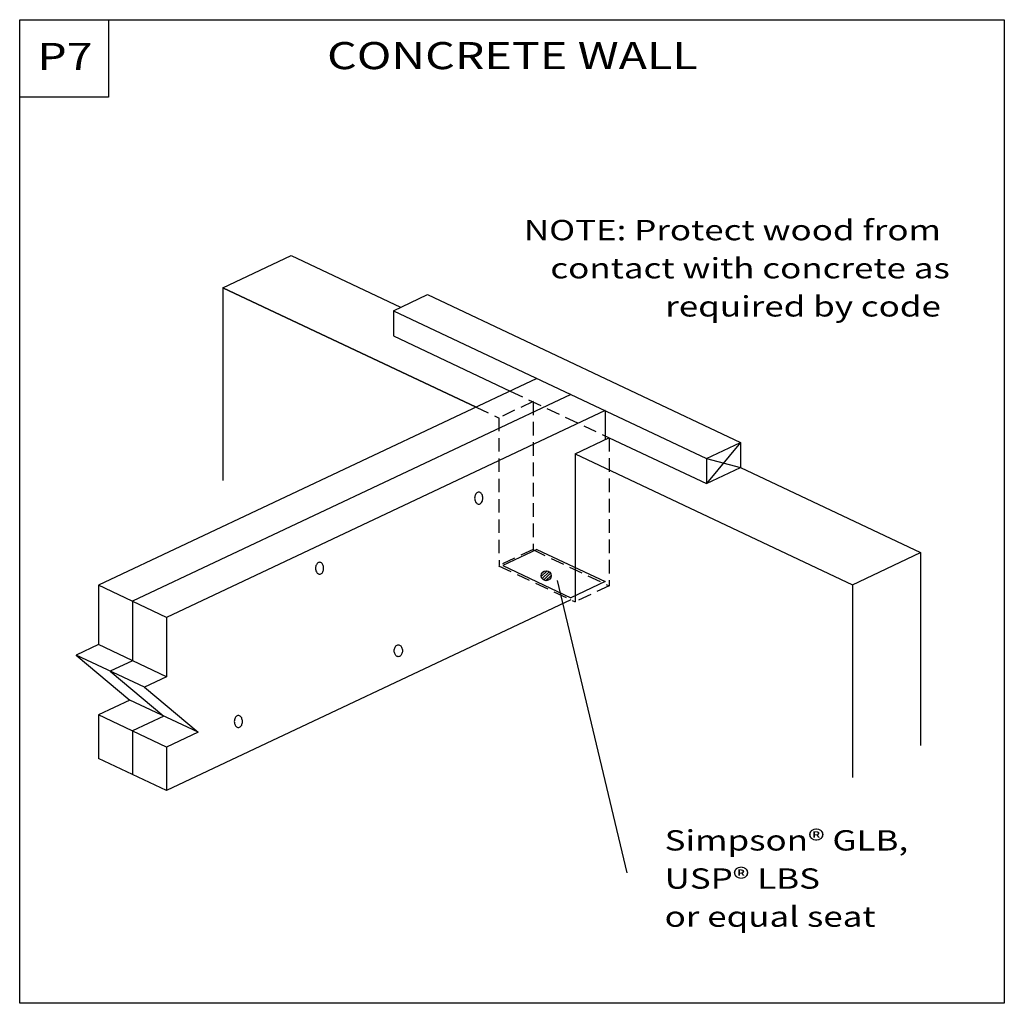
# Model space of a CAD drawing. Units: millimetres. Extents: x 0 to 145, y 0 to 145.
import ezdxf
from ezdxf.enums import TextEntityAlignment as Align

# ---------------------------------------------------------------- set-up
doc = ezdxf.new("R2010")
doc.units = ezdxf.units.MM
doc.header["$MEASUREMENT"] = 0
doc.linetypes.add('DASHED', pattern=[0.75, 0.5, -0.25])
doc.layers.get('0').update_dxf_attribs({"lineweight": 35})
doc.layers.add('TEXT', color=7, linetype='Continuous', lineweight=35)
doc.styles.add('Arial', font='ARIAL.TTF')

# ---------------------------------------------------------------- blocks, each defined once
blk = doc.blocks.new('MACRO_1_24586cff-125d-4c33-aed5-e7b1f077df91')
at = {"color": 7, "linetype": 'Continuous', "lineweight": 25, "ltscale": 144}
for p, q in [((9.796, 5.306), (9.867, 5.377)), ((9.804, 5.349), (9.824, 5.369)), ((9.807, 5.281), (9.892, 5.366)), ((9.825, 5.265), (9.908, 5.347)), ((9.853, 5.257), (9.916, 5.32))]:
    blk.add_line(p, q, dxfattribs=at)
blk = doc.blocks.new('GROUP_0_2b2c5964-56fc-4ad4-a0d5-b6770831bcd8')
at = {"color": 7, "linetype": 'Continuous', "lineweight": 25, "ltscale": 12}
for points in [[(0, 0), (0, 145.098), (145.2132, 145.098), (145.2132, 0)], [(0, 133.6872), (0, 145.098), (13.1028, 145.098), (13.1028, 133.6872)]]:
    blk.add_lwpolyline(points, close=True, dxfattribs=at)

msp = doc.modelspace()

# ---------------------------------------------------------------- linework, layer by layer
at = {"color": 7, "linetype": 'Continuous', "lineweight": 25, "ltscale": 12}
for p, q in [((29.96, 105.56), (40.02, 110.31)), ((40.02, 110.31), (56.18, 102.68)), ((29.96, 105.56), (67.3, 87.94)), ((55.11, 102.17), (60.13, 104.54)), ((76.27, 92.18), (11.62, 61.67)), ((86.33, 87.44), (21.67, 56.93)), ((81.91, 81.05), (86.89, 83.4)), ((101.27, 80.38), (106.3, 82.75)), ((81.91, 81.05), (122.81, 61.75)), ((101.27, 76.66), (106.3, 79.03)), ((106.3, 79.03), (132.87, 66.49)), ((122.81, 61.75), (132.87, 66.49)), ((21.67, 56.93), (11.62, 61.67)), ((11.62, 61.67), (11.62, 52.91)), ((79.29, 62.39), (89.56, 19.25)), ((81.3, 59.52), (21.67, 31.38)), ((21.67, 56.93), (21.67, 48.17)), ((11.62, 52.91), (8.33, 51.37)), ((21.67, 48.17), (11.62, 52.91)), ((18.39, 46.62), (8.33, 51.37)), ((8.33, 51.37), (16.24, 44.72)), ((21.67, 48.17), (18.39, 46.62)), ((18.39, 46.62), (26.3, 39.98)), ((16.24, 44.72), (11.62, 42.54)), ((26.3, 39.98), (16.24, 44.72)), ((21.67, 37.79), (11.62, 42.54)), ((11.62, 42.54), (11.62, 36.12)), ((26.3, 39.98), (21.67, 37.79)), ((21.67, 37.79), (21.67, 31.38)), ((21.67, 31.38), (11.62, 36.12))]:
    msp.add_line(p, q, dxfattribs=at)
msp.add_lwpolyline([(81.3, 89.81), (16.65, 59.3), (16.65, 50.54), (13.36, 48.99), (21.27, 42.35), (16.65, 40.17), (16.65, 33.75)], dxfattribs=at)
for points in [[(67.7, 73.64), (67.8, 73.65), (67.89, 73.69), (67.98, 73.74), (68.06, 73.81), (68.13, 73.9), (68.19, 74), (68.24, 74.12), (68.27, 74.25), (68.3, 74.38), (68.3, 74.52), (68.3, 74.66), (68.27, 74.79), (68.24, 74.92), (68.19, 75.04), (68.13, 75.14), (68.06, 75.23), (67.98, 75.3), (67.89, 75.35), (67.8, 75.39), (67.7, 75.4), (67.61, 75.39), (67.52, 75.35), (67.43, 75.3), (67.35, 75.23), (67.28, 75.14), (67.22, 75.04), (67.17, 74.92), (67.13, 74.79), (67.11, 74.66), (67.1, 74.52), (67.11, 74.38), (67.13, 74.25), (67.17, 74.12), (67.22, 74), (67.28, 73.9), (67.35, 73.81), (67.43, 73.74), (67.52, 73.69), (67.61, 73.65)], [(44.23, 63.3), (44.33, 63.31), (44.42, 63.35), (44.5, 63.4), (44.59, 63.47), (44.66, 63.56), (44.72, 63.67), (44.77, 63.78), (44.8, 63.91), (44.83, 64.04), (44.83, 64.18), (44.83, 64.32), (44.8, 64.45), (44.77, 64.58), (44.72, 64.7), (44.66, 64.8), (44.59, 64.89), (44.5, 64.96), (44.42, 65.02), (44.33, 65.05), (44.23, 65.06), (44.14, 65.05), (44.05, 65.02), (43.96, 64.96), (43.88, 64.89), (43.81, 64.8), (43.75, 64.7), (43.7, 64.58), (43.66, 64.45), (43.64, 64.32), (43.63, 64.18), (43.64, 64.04), (43.66, 63.91), (43.7, 63.78), (43.75, 63.67), (43.81, 63.56), (43.88, 63.47), (43.96, 63.4), (44.05, 63.35), (44.14, 63.31)], [(55.84, 51.13), (55.75, 51.14), (55.66, 51.17), (55.57, 51.23), (55.49, 51.3), (55.42, 51.39), (55.36, 51.49), (55.31, 51.61), (55.27, 51.74), (55.25, 51.87), (55.24, 52.01), (55.25, 52.14), (55.27, 52.28), (55.31, 52.41), (55.36, 52.52), (55.42, 52.63), (55.49, 52.72), (55.57, 52.79), (55.66, 52.84), (55.75, 52.87), (55.84, 52.88), (55.94, 52.87), (56.03, 52.84), (56.12, 52.79), (56.2, 52.72), (56.27, 52.63), (56.33, 52.52), (56.38, 52.41), (56.41, 52.28), (56.44, 52.14), (56.44, 52.01), (56.44, 51.87), (56.41, 51.74), (56.38, 51.61), (56.33, 51.49), (56.27, 51.39), (56.2, 51.3), (56.12, 51.23), (56.03, 51.17), (55.94, 51.14)], [(32.25, 40.69), (32.34, 40.7), (32.43, 40.74), (32.52, 40.79), (32.6, 40.86), (32.67, 40.95), (32.74, 41.05), (32.78, 41.17), (32.82, 41.3), (32.84, 41.43), (32.85, 41.57), (32.84, 41.71), (32.82, 41.84), (32.78, 41.97), (32.74, 42.09), (32.67, 42.19), (32.6, 42.28), (32.52, 42.35), (32.43, 42.4), (32.34, 42.44), (32.25, 42.45), (32.15, 42.44), (32.06, 42.4), (31.98, 42.35), (31.9, 42.28), (31.82, 42.19), (31.76, 42.09), (31.71, 41.97), (31.68, 41.84), (31.66, 41.71), (31.65, 41.57), (31.66, 41.43), (31.68, 41.3), (31.71, 41.17), (31.76, 41.05), (31.82, 40.95), (31.9, 40.86), (31.98, 40.79), (32.06, 40.74), (32.15, 40.7)]]:
    msp.add_lwpolyline(points, close=True, dxfattribs=at)
at = {"layer": 'TEXT', "color": 7, "linetype": 'Continuous', "lineweight": 25, "ltscale": 12}
for p, q in [((29.96, 105.56), (29.96, 77.1)), ((60.13, 104.54), (106.3, 82.75)), ((55.11, 102.17), (55.11, 98.44)), ((55.11, 102.17), (101.27, 80.38)), ((55.11, 98.44), (72.33, 90.32)), ((86.33, 87.44), (86.33, 83.13)), ((86.94, 83.42), (101.27, 76.66)), ((106.3, 82.75), (106.3, 79.03)), ((81.91, 81.05), (81.91, 59.23)), ((101.27, 80.38), (101.27, 76.66)), ((132.87, 66.49), (132.87, 38.03)), ((122.81, 61.75), (122.81, 33.29))]:
    msp.add_line(p, q, dxfattribs=at)
at = {"layer": 'TEXT', "color": 7, "linetype": 'Continuous', "lineweight": 25, "ltscale": 4}
for p, q in [((67.3, 87.94), (29.96, 105.56)), ((106.3, 82.75), (101.27, 76.66)), ((101.27, 80.38), (106.3, 79.03)), ((76.27, 66.94), (71.25, 64.57)), ((76.27, 66.94), (86.33, 62.2)), ((71.25, 64.57), (81.3, 59.83)), ((86.33, 62.2), (81.3, 59.83))]:
    msp.add_line(p, q, dxfattribs=at)
at = {"layer": 'TEXT', "color": 7, "linetype": 'DASHED', "lineweight": 25, "ltscale": 4}
for p, q in [((72.33, 90.32), (86.94, 83.42)), ((75.71, 88.77), (70.68, 86.39)), ((75.71, 88.77), (75.71, 66.94)), ((67.3, 87.94), (70.63, 86.37)), ((70.68, 86.39), (70.69, 64.57)), ((86.94, 83.42), (86.94, 61.6)), ((75.71, 66.94), (70.69, 64.57)), ((75.66, 66.92), (86.94, 61.6)), ((70.64, 64.55), (81.91, 59.23)), ((86.94, 61.6), (81.91, 59.23))]:
    msp.add_line(p, q, dxfattribs=at)
at = {"layer": 'TEXT', "color": 7, "linetype": 'Continuous', "lineweight": 25, "ltscale": 12}
msp.add_circle((77.65, 63.07), 0.729, dxfattribs=at)

# ---------------------------------------------------------------- block references
at = {"color": 7, "linetype": 'ByBlock'}
msp.add_blockref('GROUP_0_2b2c5964-56fc-4ad4-a0d5-b6770831bcd8', (0, 0), dxfattribs=at)
at = {"layer": 'TEXT', "color": 7, "linetype": 'ByBlock', "xscale": 12, "yscale": 12}
msp.add_blockref('MACRO_1_24586cff-125d-4c33-aed5-e7b1f077df91', (-40.62, -0.73), dxfattribs=at)

# ---------------------------------------------------------------- texts
at = {"layer": 'TEXT', "color": 7, "lineweight": 25, "style": 'Arial', "width": 1.26}
for s, height, p in [('P7', 4, (2.58, 136.43)), ('CONCRETE WALL', 4, (45.33, 136.55)), ('Simpson® GLB,', 3, (95.12, 21.6)), ('USP® LBS', 3, (95.12, 15.97)), ('or equal seat', 3, (95.12, 10.35))]:
    msp.add_text(s, height=height, dxfattribs=at).set_placement(p, align=Align.BOTTOM_LEFT)
for s, p in [('NOTE: Protect wood from', (74.36, 115.56)), ('contact with concrete as', (78.26, 109.94)), ('required by code', (95.21, 104.31))]:
    msp.add_text(s, height=3, dxfattribs=at).set_placement(p, align=Align.TOP_LEFT)

doc.saveas('drawing.dxf')
